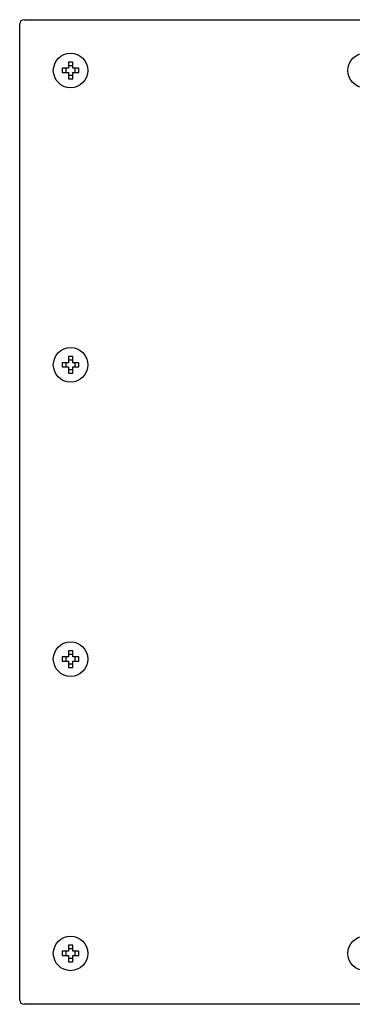
# Model space of a CAD drawing. Units: millimetres. Extents: x -18 to 526, y -18 to 611.
# Drawn here: x 41 to 118, y 123 to 351 of the extents above; entities that cross this region are included whole.
import ezdxf

# ---------------------------------------------------------------- set-up
doc = ezdxf.new("R2010")
doc.units = ezdxf.units.MM
for name, color, linetype in [('$DDT_AUDIT_GENERATED_(11D)', 7, 'Continuous'), ('$DDT_AUDIT_GENERATED_(6C7)', 7, 'Continuous'), ('Default', 7, 'Continuous')]:
    doc.layers.add(name, color=color, linetype=linetype)

# ---------------------------------------------------------------- blocks, each defined once
blk = doc.blocks.new('SE2')
at = {"layer": '$DDT_AUDIT_GENERATED_(11D)', "color": 7, "linetype": 'Continuous'}
for p, q in [((40.99, 123.73), (40.99, 350.33)), ((41.99, 351.33), (268.59, 351.33)), ((268.59, 122.73), (41.99, 122.73))]:
    blk.add_line(p, q, dxfattribs=at)
for centre, start, end in [((41.99, 350.33), 90, 180), ((41.99, 123.73), 180, 270)]:
    blk.add_arc(centre, 1, start, end, dxfattribs=at)
at = {"layer": '$DDT_AUDIT_GENERATED_(6C7)', "color": 7, "linetype": 'Continuous'}
for p, q in [((53.29, 341.49), (52.29, 341.49)), ((52.29, 341.49), (52.29, 340.04)), ((53.29, 340.04), (53.29, 341.49)), ((52.29, 340.04), (50.84, 340.04)), ((50.84, 340.04), (50.84, 339.04)), ((50.84, 339.04), (52.29, 339.04)), ((51.71, 340.04), (51.71, 339.04)), ((53.29, 340.61), (52.29, 340.61)), ((52.29, 339.04), (52.29, 337.59)), ((52.29, 338.46), (53.29, 338.46)), ((54.74, 340.04), (53.29, 340.04)), ((53.29, 337.59), (53.29, 339.04)), ((53.29, 339.04), (54.74, 339.04)), ((53.86, 339.04), (53.86, 340.04)), ((54.74, 339.04), (54.74, 340.04)), ((52.29, 337.59), (53.29, 337.59)), ((53.29, 273.15), (52.29, 273.15)), ((52.29, 273.15), (52.29, 271.7)), ((53.29, 272.28), (52.29, 272.28)), ((53.29, 271.7), (53.29, 273.15)), ((52.29, 271.7), (50.84, 271.7)), ((50.84, 271.7), (50.84, 270.7)), ((50.84, 270.7), (52.29, 270.7)), ((51.71, 271.7), (51.71, 270.7)), ((52.29, 270.7), (52.29, 269.25)), ((52.29, 270.12), (53.29, 270.12)), ((54.74, 271.7), (53.29, 271.7)), ((53.29, 269.25), (53.29, 270.7)), ((53.29, 270.7), (54.74, 270.7)), ((53.86, 270.7), (53.86, 271.7)), ((54.74, 270.7), (54.74, 271.7)), ((52.29, 269.25), (53.29, 269.25)), ((53.29, 204.82), (52.29, 204.82)), ((52.29, 204.82), (52.29, 203.37)), ((53.29, 203.95), (52.29, 203.95)), ((53.29, 203.37), (53.29, 204.82)), ((52.29, 203.37), (50.84, 203.37)), ((50.84, 203.37), (50.84, 202.37)), ((50.84, 202.37), (52.29, 202.37)), ((51.71, 203.37), (51.71, 202.37)), ((52.29, 202.37), (52.29, 200.92)), ((52.29, 201.79), (53.29, 201.79)), ((54.74, 203.37), (53.29, 203.37)), ((53.29, 200.92), (53.29, 202.37)), ((53.29, 202.37), (54.74, 202.37)), ((53.86, 202.37), (53.86, 203.37)), ((54.74, 202.37), (54.74, 203.37)), ((52.29, 200.92), (53.29, 200.92)), ((52.29, 135.04), (50.84, 135.04)), ((50.84, 135.04), (50.84, 134.04)), ((51.71, 135.04), (51.71, 134.04)), ((53.29, 136.49), (52.29, 136.49)), ((52.29, 136.49), (52.29, 135.04)), ((53.29, 135.61), (52.29, 135.61)), ((53.29, 135.04), (53.29, 136.49)), ((54.74, 135.04), (53.29, 135.04)), ((53.86, 134.04), (53.86, 135.04)), ((54.74, 134.04), (54.74, 135.04)), ((50.84, 134.04), (52.29, 134.04)), ((52.29, 134.04), (52.29, 132.59)), ((52.29, 133.46), (53.29, 133.46)), ((53.29, 132.59), (53.29, 134.04)), ((53.29, 134.04), (54.74, 134.04)), ((52.29, 132.59), (53.29, 132.59))]:
    blk.add_line(p, q, dxfattribs=at)
for centre in [(52.79, 339.54), (121.12, 339.54), (52.79, 271.2), (52.79, 202.87), (52.79, 134.54), (121.12, 134.54)]:
    blk.add_circle(centre, 4, dxfattribs=at)

msp = doc.modelspace()

# ---------------------------------------------------------------- block references
at = {"layer": 'Default'}
msp.add_blockref('SE2', (0, 0), dxfattribs=at)

doc.saveas('drawing.dxf')
